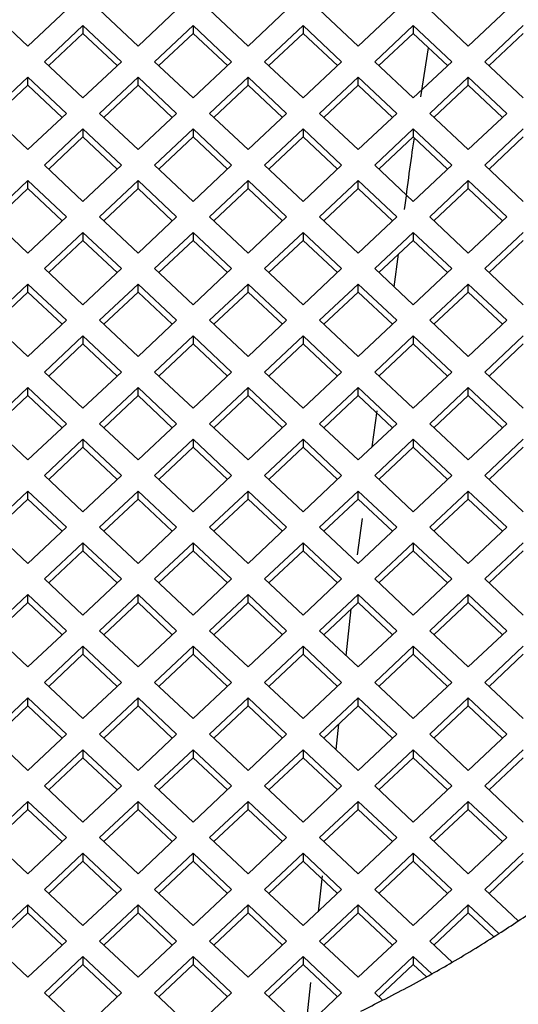
# Model space of a CAD drawing. Units: millimetres. Extents: x 3 to 2246, y 5 to 2245.
# Drawn here: x 1126 to 1130, y 2051 to 2057 of the extents above; entities that cross this region are included whole.
import ezdxf

# ---------------------------------------------------------------- set-up
doc = ezdxf.new("R2010")
doc.units = ezdxf.units.MM

msp = doc.modelspace()

# ---------------------------------------------------------------- linework, layer by layer
at = {"color": 7, "linetype": 'Continuous', "lineweight": 25}
for p, q in [((1126.1866, 2057.2662), (1126.4341, 2057.0336)), ((1126.4341, 2057.0336), (1126.6816, 2057.2662)), ((1127.1412, 2057.0336), (1126.8937, 2057.2662)), ((1127.3887, 2057.2662), (1127.1412, 2057.0336)), ((1127.6008, 2057.2662), (1127.8483, 2057.0336)), ((1127.8483, 2057.0336), (1128.0958, 2057.2662)), ((1128.5554, 2057.0336), (1128.3079, 2057.2662)), ((1128.8029, 2057.2662), (1128.5554, 2057.0336)), ((1129.015, 2057.2662), (1129.2625, 2057.0336)), ((1129.2625, 2057.0336), (1129.51, 2057.2662)), ((1126.5402, 2056.9339), (1126.7876, 2057.1665)), ((1127.0351, 2056.9339), (1126.7876, 2057.1665)), ((1126.7876, 2057.1665), (1126.7876, 2057.1152)), ((1127.4948, 2057.1665), (1127.2473, 2056.9339)), ((1127.4948, 2057.1665), (1127.7422, 2056.9339)), ((1127.4948, 2057.1665), (1127.4948, 2057.1152)), ((1127.9544, 2056.9339), (1128.2019, 2057.1665)), ((1128.4493, 2056.9339), (1128.2019, 2057.1665)), ((1128.2019, 2057.1665), (1128.2019, 2057.1152)), ((1128.909, 2057.1665), (1128.6615, 2056.9339)), ((1128.909, 2057.1665), (1129.1565, 2056.9339)), ((1128.909, 2057.1665), (1128.909, 2057.1152)), ((1129.3686, 2056.9339), (1129.6161, 2057.1665)), ((1126.5675, 2056.9083), (1126.7876, 2057.1152)), ((1127.0078, 2056.9083), (1126.7876, 2057.1152)), ((1127.4948, 2057.1152), (1127.2746, 2056.9083)), ((1127.4948, 2057.1152), (1127.7149, 2056.9083)), ((1127.9817, 2056.9083), (1128.2019, 2057.1152)), ((1128.422, 2056.9083), (1128.2019, 2057.1152)), ((1128.909, 2057.1152), (1128.6888, 2056.9083)), ((1128.909, 2057.1152), (1129.1292, 2056.9083)), ((1129.3959, 2056.9083), (1129.6161, 2057.1152)), ((1128.9576, 2056.7089), (1129.0063, 2057.0237)), ((1126.5402, 2056.9339), (1126.7876, 2056.7014)), ((1127.0351, 2056.9339), (1126.7876, 2056.7014)), ((1127.4948, 2056.7014), (1127.2473, 2056.9339)), ((1127.4948, 2056.7014), (1127.7422, 2056.9339)), ((1127.9544, 2056.9339), (1128.2019, 2056.7014)), ((1128.4493, 2056.9339), (1128.2019, 2056.7014)), ((1128.909, 2056.7014), (1128.6615, 2056.9339)), ((1128.909, 2056.7014), (1129.1565, 2056.9339)), ((1129.3686, 2056.9339), (1129.6161, 2056.7014)), ((1126.1866, 2056.6017), (1126.4341, 2056.8343)), ((1126.4341, 2056.8343), (1126.6816, 2056.6017)), ((1126.4341, 2056.783), (1126.4341, 2056.8343)), ((1127.1412, 2056.8343), (1126.8937, 2056.6017)), ((1127.3887, 2056.6017), (1127.1412, 2056.8343)), ((1127.1412, 2056.783), (1127.1412, 2056.8343)), ((1127.6008, 2056.6017), (1127.8483, 2056.8343)), ((1127.8483, 2056.8343), (1128.0958, 2056.6017)), ((1127.8483, 2056.783), (1127.8483, 2056.8343)), ((1128.5554, 2056.8343), (1128.3079, 2056.6017)), ((1128.8029, 2056.6017), (1128.5554, 2056.8343)), ((1128.5554, 2056.783), (1128.5554, 2056.8343)), ((1129.015, 2056.6017), (1129.2625, 2056.8343)), ((1129.2625, 2056.8343), (1129.51, 2056.6017)), ((1129.2625, 2056.783), (1129.2625, 2056.8343)), ((1126.2139, 2056.5761), (1126.4341, 2056.783)), ((1126.4341, 2056.783), (1126.6543, 2056.5761)), ((1127.1412, 2056.783), (1126.921, 2056.5761)), ((1127.3614, 2056.5761), (1127.1412, 2056.783)), ((1127.6281, 2056.5761), (1127.8483, 2056.783)), ((1127.8483, 2056.783), (1128.0685, 2056.5761)), ((1128.5554, 2056.783), (1128.3352, 2056.5761)), ((1128.7756, 2056.5761), (1128.5554, 2056.783)), ((1129.0423, 2056.5761), (1129.2625, 2056.783)), ((1129.2625, 2056.783), (1129.4827, 2056.5761)), ((1126.4341, 2056.3692), (1126.1866, 2056.6017)), ((1126.6816, 2056.6017), (1126.4341, 2056.3692)), ((1126.8937, 2056.6017), (1127.1412, 2056.3692)), ((1127.1412, 2056.3692), (1127.3887, 2056.6017)), ((1127.8483, 2056.3692), (1127.6008, 2056.6017)), ((1128.0958, 2056.6017), (1127.8483, 2056.3692)), ((1128.3079, 2056.6017), (1128.5554, 2056.3692)), ((1128.5554, 2056.3692), (1128.8029, 2056.6017)), ((1129.2625, 2056.3692), (1129.015, 2056.6017)), ((1129.51, 2056.6017), (1129.2625, 2056.3692)), ((1126.7876, 2056.502), (1126.5402, 2056.2695)), ((1126.7876, 2056.502), (1127.0351, 2056.2695)), ((1126.7876, 2056.502), (1126.7876, 2056.4507)), ((1127.2473, 2056.2695), (1127.4948, 2056.502)), ((1127.7422, 2056.2695), (1127.4948, 2056.502)), ((1127.4948, 2056.502), (1127.4948, 2056.4507)), ((1128.2019, 2056.502), (1127.9544, 2056.2695)), ((1128.2019, 2056.502), (1128.4493, 2056.2695)), ((1128.2019, 2056.502), (1128.2019, 2056.4507)), ((1128.6615, 2056.2695), (1128.909, 2056.502)), ((1129.1565, 2056.2695), (1128.909, 2056.502)), ((1128.909, 2056.502), (1128.909, 2056.4507)), ((1129.6161, 2056.502), (1129.3686, 2056.2695)), ((1126.7876, 2056.4507), (1126.5675, 2056.2438)), ((1126.7876, 2056.4507), (1127.0078, 2056.2438)), ((1127.2746, 2056.2438), (1127.4948, 2056.4507)), ((1127.7149, 2056.2438), (1127.4948, 2056.4507)), ((1128.2019, 2056.4507), (1127.9817, 2056.2438)), ((1128.2019, 2056.4507), (1128.422, 2056.2438)), ((1128.6888, 2056.2438), (1128.909, 2056.4507)), ((1129.1292, 2056.2438), (1128.909, 2056.4507)), ((1129.6161, 2056.4507), (1129.3959, 2056.2438)), ((1126.7876, 2056.0369), (1126.5402, 2056.2695)), ((1126.7876, 2056.0369), (1127.0351, 2056.2695)), ((1127.2473, 2056.2695), (1127.4948, 2056.0369)), ((1127.7422, 2056.2695), (1127.4948, 2056.0369)), ((1128.2019, 2056.0369), (1127.9544, 2056.2695)), ((1128.2019, 2056.0369), (1128.4493, 2056.2695)), ((1128.6615, 2056.2695), (1128.909, 2056.0369)), ((1129.1565, 2056.2695), (1128.909, 2056.0369)), ((1129.6161, 2056.0369), (1129.3686, 2056.2695)), ((1126.4341, 2056.1698), (1126.1866, 2055.9373)), ((1126.6816, 2055.9373), (1126.4341, 2056.1698)), ((1126.4341, 2056.1185), (1126.4341, 2056.1698)), ((1126.8937, 2055.9373), (1127.1412, 2056.1698)), ((1127.1412, 2056.1698), (1127.3887, 2055.9373)), ((1127.1412, 2056.1185), (1127.1412, 2056.1698)), ((1127.8483, 2056.1698), (1127.6008, 2055.9373)), ((1128.0958, 2055.9373), (1127.8483, 2056.1698)), ((1127.8483, 2056.1185), (1127.8483, 2056.1698)), ((1128.3079, 2055.9373), (1128.5554, 2056.1698)), ((1128.5554, 2056.1698), (1128.8029, 2055.9373)), ((1128.5554, 2056.1185), (1128.5554, 2056.1698)), ((1129.2625, 2056.1698), (1129.015, 2055.9373)), ((1129.51, 2055.9373), (1129.2625, 2056.1698)), ((1129.2625, 2056.1185), (1129.2625, 2056.1698)), ((1126.4341, 2056.1185), (1126.2139, 2055.9116)), ((1126.6543, 2055.9116), (1126.4341, 2056.1185)), ((1126.921, 2055.9116), (1127.1412, 2056.1185)), ((1127.1412, 2056.1185), (1127.3614, 2055.9116)), ((1127.8483, 2056.1185), (1127.6281, 2055.9116)), ((1128.0685, 2055.9116), (1127.8483, 2056.1185)), ((1128.3352, 2055.9116), (1128.5554, 2056.1185)), ((1128.5554, 2056.1185), (1128.7756, 2055.9116)), ((1129.2625, 2056.1185), (1129.0423, 2055.9116)), ((1129.4827, 2055.9116), (1129.2625, 2056.1185)), ((1126.1866, 2055.9373), (1126.4341, 2055.7047)), ((1126.4341, 2055.7047), (1126.6816, 2055.9373)), ((1127.1412, 2055.7047), (1126.8937, 2055.9373)), ((1127.3887, 2055.9373), (1127.1412, 2055.7047)), ((1127.6008, 2055.9373), (1127.8483, 2055.7047)), ((1127.8483, 2055.7047), (1128.0958, 2055.9373)), ((1128.5554, 2055.7047), (1128.3079, 2055.9373)), ((1128.8029, 2055.9373), (1128.5554, 2055.7047)), ((1129.015, 2055.9373), (1129.2625, 2055.7047)), ((1129.2625, 2055.7047), (1129.51, 2055.9373)), ((1126.5402, 2055.605), (1126.7876, 2055.8376)), ((1127.0351, 2055.605), (1126.7876, 2055.8376)), ((1126.7876, 2055.8376), (1126.7876, 2055.7863)), ((1127.4948, 2055.8376), (1127.2473, 2055.605)), ((1127.4948, 2055.8376), (1127.7422, 2055.605)), ((1127.4948, 2055.8376), (1127.4948, 2055.7863)), ((1127.9544, 2055.605), (1128.2019, 2055.8376)), ((1128.4493, 2055.605), (1128.2019, 2055.8376)), ((1128.2019, 2055.8376), (1128.2019, 2055.7863)), ((1128.909, 2055.8376), (1128.6615, 2055.605)), ((1128.909, 2055.8376), (1129.1565, 2055.605)), ((1128.909, 2055.8376), (1128.909, 2055.7863)), ((1129.3686, 2055.605), (1129.6161, 2055.8376)), ((1126.5675, 2055.5794), (1126.7876, 2055.7863)), ((1127.0078, 2055.5794), (1126.7876, 2055.7863)), ((1127.4948, 2055.7863), (1127.2746, 2055.5794)), ((1127.4948, 2055.7863), (1127.7149, 2055.5794)), ((1127.9817, 2055.5794), (1128.2019, 2055.7863)), ((1128.422, 2055.5794), (1128.2019, 2055.7863)), ((1128.909, 2055.7863), (1128.6888, 2055.5794)), ((1128.909, 2055.7863), (1129.1292, 2055.5794)), ((1129.3959, 2055.5794), (1129.6161, 2055.7863)), ((1128.7861, 2055.4879), (1128.8147, 2055.6977)), ((1126.5402, 2055.605), (1126.7876, 2055.3725)), ((1127.0351, 2055.605), (1126.7876, 2055.3725)), ((1127.4948, 2055.3725), (1127.2473, 2055.605)), ((1127.4948, 2055.3725), (1127.7422, 2055.605)), ((1127.9544, 2055.605), (1128.2019, 2055.3725)), ((1128.4493, 2055.605), (1128.2019, 2055.3725)), ((1128.909, 2055.3725), (1128.6615, 2055.605)), ((1128.909, 2055.3725), (1129.1565, 2055.605)), ((1129.3686, 2055.605), (1129.6161, 2055.3725)), ((1126.1866, 2055.2728), (1126.4341, 2055.5054)), ((1126.4341, 2055.5054), (1126.6816, 2055.2728)), ((1126.4341, 2055.454), (1126.4341, 2055.5054)), ((1127.1412, 2055.5054), (1126.8937, 2055.2728)), ((1127.3887, 2055.2728), (1127.1412, 2055.5054)), ((1127.1412, 2055.454), (1127.1412, 2055.5054)), ((1127.6008, 2055.2728), (1127.8483, 2055.5054)), ((1127.8483, 2055.5054), (1128.0958, 2055.2728)), ((1127.8483, 2055.454), (1127.8483, 2055.5054)), ((1128.5554, 2055.5054), (1128.3079, 2055.2728)), ((1128.8029, 2055.2728), (1128.5554, 2055.5054)), ((1128.5554, 2055.454), (1128.5554, 2055.5054)), ((1129.015, 2055.2728), (1129.2625, 2055.5054)), ((1129.2625, 2055.5054), (1129.51, 2055.2728)), ((1129.2625, 2055.454), (1129.2625, 2055.5054)), ((1126.2139, 2055.2471), (1126.4341, 2055.454)), ((1126.4341, 2055.454), (1126.6543, 2055.2471)), ((1127.1412, 2055.454), (1126.921, 2055.2471)), ((1127.3614, 2055.2471), (1127.1412, 2055.454)), ((1127.6281, 2055.2471), (1127.8483, 2055.454)), ((1127.8483, 2055.454), (1128.0685, 2055.2471)), ((1128.5554, 2055.454), (1128.3352, 2055.2471)), ((1128.7756, 2055.2471), (1128.5554, 2055.454)), ((1129.0423, 2055.2471), (1129.2625, 2055.454)), ((1129.2625, 2055.454), (1129.4827, 2055.2471)), ((1126.4341, 2055.0402), (1126.1866, 2055.2728)), ((1126.6816, 2055.2728), (1126.4341, 2055.0402)), ((1126.8937, 2055.2728), (1127.1412, 2055.0402)), ((1127.1412, 2055.0402), (1127.3887, 2055.2728)), ((1127.8483, 2055.0402), (1127.6008, 2055.2728)), ((1128.0958, 2055.2728), (1127.8483, 2055.0402)), ((1128.3079, 2055.2728), (1128.5554, 2055.0402)), ((1128.5554, 2055.0402), (1128.8029, 2055.2728)), ((1129.2625, 2055.0402), (1129.015, 2055.2728)), ((1129.51, 2055.2728), (1129.2625, 2055.0402)), ((1126.7876, 2055.1731), (1126.5402, 2054.9406)), ((1126.7876, 2055.1731), (1127.0351, 2054.9406)), ((1126.7876, 2055.1731), (1126.7876, 2055.1218)), ((1127.2473, 2054.9406), (1127.4948, 2055.1731)), ((1127.7422, 2054.9406), (1127.4948, 2055.1731)), ((1127.4948, 2055.1731), (1127.4948, 2055.1218)), ((1128.2019, 2055.1731), (1127.9544, 2054.9406)), ((1128.2019, 2055.1731), (1128.4493, 2054.9406)), ((1128.2019, 2055.1731), (1128.2019, 2055.1218)), ((1128.6615, 2054.9406), (1128.909, 2055.1731)), ((1129.1565, 2054.9406), (1128.909, 2055.1731)), ((1128.909, 2055.1731), (1128.909, 2055.1218)), ((1129.6161, 2055.1731), (1129.3686, 2054.9406)), ((1126.7876, 2055.1218), (1126.5675, 2054.9149)), ((1126.7876, 2055.1218), (1127.0078, 2054.9149)), ((1127.2746, 2054.9149), (1127.4948, 2055.1218)), ((1127.7149, 2054.9149), (1127.4948, 2055.1218)), ((1128.2019, 2055.1218), (1127.9817, 2054.9149)), ((1128.2019, 2055.1218), (1128.422, 2054.9149)), ((1128.6888, 2054.9149), (1128.909, 2055.1218)), ((1129.1292, 2054.9149), (1128.909, 2055.1218)), ((1129.6161, 2055.1218), (1129.3959, 2054.9149)), ((1126.7876, 2054.708), (1126.5402, 2054.9406)), ((1126.7876, 2054.708), (1127.0351, 2054.9406)), ((1127.2473, 2054.9406), (1127.4948, 2054.708)), ((1127.7422, 2054.9406), (1127.4948, 2054.708)), ((1128.2019, 2054.708), (1127.9544, 2054.9406)), ((1128.2019, 2054.708), (1128.4493, 2054.9406)), ((1128.6615, 2054.9406), (1128.909, 2054.708)), ((1129.1565, 2054.9406), (1128.909, 2054.708)), ((1129.6161, 2054.708), (1129.3686, 2054.9406)), ((1126.4341, 2054.8409), (1126.1866, 2054.6083)), ((1126.6816, 2054.6083), (1126.4341, 2054.8409)), ((1126.4341, 2054.7896), (1126.4341, 2054.8409)), ((1126.8937, 2054.6083), (1127.1412, 2054.8409)), ((1127.1412, 2054.8409), (1127.3887, 2054.6083)), ((1127.1412, 2054.7896), (1127.1412, 2054.8409)), ((1127.8483, 2054.8409), (1127.6008, 2054.6083)), ((1128.0958, 2054.6083), (1127.8483, 2054.8409)), ((1127.8483, 2054.7896), (1127.8483, 2054.8409)), ((1128.3079, 2054.6083), (1128.5554, 2054.8409)), ((1128.5554, 2054.8409), (1128.8029, 2054.6083)), ((1128.5554, 2054.7896), (1128.5554, 2054.8409)), ((1129.2625, 2054.8409), (1129.015, 2054.6083)), ((1129.51, 2054.6083), (1129.2625, 2054.8409)), ((1129.2625, 2054.7896), (1129.2625, 2054.8409)), ((1126.4341, 2054.7896), (1126.2139, 2054.5827)), ((1126.6543, 2054.5827), (1126.4341, 2054.7896)), ((1126.921, 2054.5827), (1127.1412, 2054.7896)), ((1127.1412, 2054.7896), (1127.3614, 2054.5827)), ((1127.8483, 2054.7896), (1127.6281, 2054.5827)), ((1128.0685, 2054.5827), (1127.8483, 2054.7896)), ((1128.3352, 2054.5827), (1128.5554, 2054.7896)), ((1128.5554, 2054.7896), (1128.7756, 2054.5827)), ((1129.2625, 2054.7896), (1129.0423, 2054.5827)), ((1129.4827, 2054.5827), (1129.2625, 2054.7896)), ((1128.646, 2054.4609), (1128.6776, 2054.6922)), ((1126.1866, 2054.6083), (1126.4341, 2054.3758)), ((1126.4341, 2054.3758), (1126.6816, 2054.6083)), ((1127.1412, 2054.3758), (1126.8937, 2054.6083)), ((1127.3887, 2054.6083), (1127.1412, 2054.3758)), ((1127.6008, 2054.6083), (1127.8483, 2054.3758)), ((1127.8483, 2054.3758), (1128.0958, 2054.6083)), ((1128.5554, 2054.3758), (1128.3079, 2054.6083)), ((1128.8029, 2054.6083), (1128.5554, 2054.3758)), ((1129.015, 2054.6083), (1129.2625, 2054.3758)), ((1129.2625, 2054.3758), (1129.51, 2054.6083)), ((1126.5402, 2054.2761), (1126.7876, 2054.5087)), ((1127.0351, 2054.2761), (1126.7876, 2054.5087)), ((1126.7876, 2054.5087), (1126.7876, 2054.4574)), ((1127.4948, 2054.5087), (1127.2473, 2054.2761)), ((1127.4948, 2054.5087), (1127.7422, 2054.2761)), ((1127.4948, 2054.5087), (1127.4948, 2054.4574)), ((1127.9544, 2054.2761), (1128.2019, 2054.5087)), ((1128.4493, 2054.2761), (1128.2019, 2054.5087)), ((1128.2019, 2054.5087), (1128.2019, 2054.4574)), ((1128.909, 2054.5087), (1128.6615, 2054.2761)), ((1128.909, 2054.5087), (1129.1565, 2054.2761)), ((1128.909, 2054.5087), (1128.909, 2054.4574)), ((1129.3686, 2054.2761), (1129.6161, 2054.5087)), ((1126.5675, 2054.2504), (1126.7876, 2054.4574)), ((1127.0078, 2054.2504), (1126.7876, 2054.4574)), ((1127.4948, 2054.4574), (1127.2746, 2054.2504)), ((1127.4948, 2054.4574), (1127.7149, 2054.2504)), ((1127.9817, 2054.2504), (1128.2019, 2054.4574)), ((1128.422, 2054.2504), (1128.2019, 2054.4574)), ((1128.909, 2054.4574), (1128.6888, 2054.2504)), ((1128.909, 2054.4574), (1129.1292, 2054.2504)), ((1129.3959, 2054.2504), (1129.6161, 2054.4574)), ((1126.5402, 2054.2761), (1126.7876, 2054.0435)), ((1127.0351, 2054.2761), (1126.7876, 2054.0435)), ((1127.4948, 2054.0435), (1127.2473, 2054.2761)), ((1127.4948, 2054.0435), (1127.7422, 2054.2761)), ((1127.9544, 2054.2761), (1128.2019, 2054.0435)), ((1128.4493, 2054.2761), (1128.2019, 2054.0435)), ((1128.909, 2054.0435), (1128.6615, 2054.2761)), ((1128.909, 2054.0435), (1129.1565, 2054.2761)), ((1129.3686, 2054.2761), (1129.6161, 2054.0435)), ((1126.1866, 2053.9439), (1126.4341, 2054.1764)), ((1126.4341, 2054.1764), (1126.6816, 2053.9439)), ((1126.4341, 2054.1251), (1126.4341, 2054.1764)), ((1127.1412, 2054.1764), (1126.8937, 2053.9439)), ((1127.3887, 2053.9439), (1127.1412, 2054.1764)), ((1127.1412, 2054.1251), (1127.1412, 2054.1764)), ((1127.6008, 2053.9439), (1127.8483, 2054.1764)), ((1127.8483, 2054.1764), (1128.0958, 2053.9439)), ((1127.8483, 2054.1251), (1127.8483, 2054.1764)), ((1128.5554, 2054.1764), (1128.3079, 2053.9439)), ((1128.8029, 2053.9439), (1128.5554, 2054.1764)), ((1128.5554, 2054.1251), (1128.5554, 2054.1764)), ((1129.015, 2053.9439), (1129.2625, 2054.1764)), ((1129.2625, 2054.1764), (1129.51, 2053.9439)), ((1129.2625, 2054.1251), (1129.2625, 2054.1764)), ((1126.2139, 2053.9182), (1126.4341, 2054.1251)), ((1126.4341, 2054.1251), (1126.6543, 2053.9182)), ((1127.1412, 2054.1251), (1126.921, 2053.9182)), ((1127.3614, 2053.9182), (1127.1412, 2054.1251)), ((1127.6281, 2053.9182), (1127.8483, 2054.1251)), ((1127.8483, 2054.1251), (1128.0685, 2053.9182)), ((1128.5554, 2054.1251), (1128.3352, 2053.9182)), ((1128.7756, 2053.9182), (1128.5554, 2054.1251)), ((1129.0423, 2053.9182), (1129.2625, 2054.1251)), ((1129.2625, 2054.1251), (1129.4827, 2053.9182)), ((1128.5514, 2053.7673), (1128.5833, 2054.0008)), ((1126.4341, 2053.7113), (1126.1866, 2053.9439)), ((1126.6816, 2053.9439), (1126.4341, 2053.7113)), ((1126.8937, 2053.9439), (1127.1412, 2053.7113)), ((1127.1412, 2053.7113), (1127.3887, 2053.9439)), ((1127.8483, 2053.7113), (1127.6008, 2053.9439)), ((1128.0958, 2053.9439), (1127.8483, 2053.7113)), ((1128.3079, 2053.9439), (1128.5554, 2053.7113)), ((1128.5554, 2053.7113), (1128.8029, 2053.9439)), ((1129.2625, 2053.7113), (1129.015, 2053.9439)), ((1129.51, 2053.9439), (1129.2625, 2053.7113)), ((1126.7876, 2053.8442), (1126.5402, 2053.6116)), ((1126.7876, 2053.8442), (1127.0351, 2053.6116)), ((1126.7876, 2053.8442), (1126.7876, 2053.7929)), ((1127.2473, 2053.6116), (1127.4948, 2053.8442)), ((1127.7422, 2053.6116), (1127.4948, 2053.8442)), ((1127.4948, 2053.8442), (1127.4948, 2053.7929)), ((1128.2019, 2053.8442), (1127.9544, 2053.6116)), ((1128.2019, 2053.8442), (1128.4493, 2053.6116)), ((1128.2019, 2053.8442), (1128.2019, 2053.7929)), ((1128.6615, 2053.6116), (1128.909, 2053.8442)), ((1129.1565, 2053.6116), (1128.909, 2053.8442)), ((1128.909, 2053.8442), (1128.909, 2053.7929)), ((1129.6161, 2053.8442), (1129.3686, 2053.6116)), ((1126.7876, 2053.7929), (1126.5675, 2053.586)), ((1126.7876, 2053.7929), (1127.0078, 2053.586)), ((1127.2746, 2053.586), (1127.4948, 2053.7929)), ((1127.7149, 2053.586), (1127.4948, 2053.7929)), ((1128.2019, 2053.7929), (1127.9817, 2053.586)), ((1128.2019, 2053.7929), (1128.422, 2053.586)), ((1128.6888, 2053.586), (1128.909, 2053.7929)), ((1129.1292, 2053.586), (1128.909, 2053.7929)), ((1129.6161, 2053.7929), (1129.3959, 2053.586)), ((1126.7876, 2053.3791), (1126.5402, 2053.6116)), ((1126.7876, 2053.3791), (1127.0351, 2053.6116)), ((1127.2473, 2053.6116), (1127.4948, 2053.3791)), ((1127.7422, 2053.6116), (1127.4948, 2053.3791)), ((1128.2019, 2053.3791), (1127.9544, 2053.6116)), ((1128.2019, 2053.3791), (1128.4493, 2053.6116)), ((1128.6615, 2053.6116), (1128.909, 2053.3791)), ((1129.1565, 2053.6116), (1128.909, 2053.3791)), ((1129.6161, 2053.3791), (1129.3686, 2053.6116)), ((1126.4341, 2053.512), (1126.1866, 2053.2794)), ((1126.6816, 2053.2794), (1126.4341, 2053.512)), ((1126.4341, 2053.4607), (1126.4341, 2053.512)), ((1126.8937, 2053.2794), (1127.1412, 2053.512)), ((1127.1412, 2053.512), (1127.3887, 2053.2794)), ((1127.1412, 2053.4607), (1127.1412, 2053.512)), ((1127.8483, 2053.512), (1127.6008, 2053.2794)), ((1128.0958, 2053.2794), (1127.8483, 2053.512)), ((1127.8483, 2053.4607), (1127.8483, 2053.512)), ((1128.3079, 2053.2794), (1128.5554, 2053.512)), ((1128.5554, 2053.512), (1128.8029, 2053.2794)), ((1128.5554, 2053.4607), (1128.5554, 2053.512)), ((1129.2625, 2053.512), (1129.015, 2053.2794)), ((1129.51, 2053.2794), (1129.2625, 2053.512)), ((1129.2625, 2053.4607), (1129.2625, 2053.512)), ((1126.4341, 2053.4607), (1126.2139, 2053.2537)), ((1126.6543, 2053.2537), (1126.4341, 2053.4607)), ((1126.921, 2053.2537), (1127.1412, 2053.4607)), ((1127.1412, 2053.4607), (1127.3614, 2053.2537)), ((1127.8483, 2053.4607), (1127.6281, 2053.2537)), ((1128.0685, 2053.2537), (1127.8483, 2053.4607)), ((1128.3352, 2053.2537), (1128.5554, 2053.4607)), ((1128.4785, 2053.1191), (1128.5109, 2053.4189)), ((1128.5554, 2053.4607), (1128.7756, 2053.2537)), ((1129.2625, 2053.4607), (1129.0423, 2053.2537)), ((1129.4827, 2053.2537), (1129.2625, 2053.4607)), ((1126.1866, 2053.2794), (1126.4341, 2053.0468)), ((1126.4341, 2053.0468), (1126.6816, 2053.2794)), ((1127.1412, 2053.0468), (1126.8937, 2053.2794)), ((1127.3887, 2053.2794), (1127.1412, 2053.0468)), ((1127.6008, 2053.2794), (1127.8483, 2053.0468)), ((1127.8483, 2053.0468), (1128.0958, 2053.2794)), ((1128.5554, 2053.0468), (1128.3079, 2053.2794)), ((1128.8029, 2053.2794), (1128.5554, 2053.0468)), ((1129.015, 2053.2794), (1129.2625, 2053.0468)), ((1129.2625, 2053.0468), (1129.51, 2053.2794)), ((1126.5402, 2052.9472), (1126.7876, 2053.1797)), ((1127.0351, 2052.9472), (1126.7876, 2053.1797)), ((1126.7876, 2053.1797), (1126.7876, 2053.1284)), ((1127.4948, 2053.1797), (1127.2473, 2052.9472)), ((1127.4948, 2053.1797), (1127.7422, 2052.9472)), ((1127.4948, 2053.1797), (1127.4948, 2053.1284)), ((1127.9544, 2052.9472), (1128.2019, 2053.1797)), ((1128.4493, 2052.9472), (1128.2019, 2053.1797)), ((1128.2019, 2053.1797), (1128.2019, 2053.1284)), ((1128.909, 2053.1797), (1128.6615, 2052.9472)), ((1128.909, 2053.1797), (1129.1565, 2052.9472)), ((1128.909, 2053.1797), (1128.909, 2053.1284)), ((1129.3686, 2052.9472), (1129.6161, 2053.1797)), ((1126.5675, 2052.9215), (1126.7876, 2053.1284)), ((1127.0078, 2052.9215), (1126.7876, 2053.1284)), ((1127.4948, 2053.1284), (1127.2746, 2052.9215)), ((1127.4948, 2053.1284), (1127.7149, 2052.9215)), ((1127.9817, 2052.9215), (1128.2019, 2053.1284)), ((1128.422, 2052.9215), (1128.2019, 2053.1284)), ((1128.909, 2053.1284), (1128.6888, 2052.9215)), ((1128.909, 2053.1284), (1129.1292, 2052.9215)), ((1129.3959, 2052.9215), (1129.6161, 2053.1284)), ((1126.5402, 2052.9472), (1126.7876, 2052.7146)), ((1127.0351, 2052.9472), (1126.7876, 2052.7146)), ((1127.4948, 2052.7146), (1127.2473, 2052.9472)), ((1127.4948, 2052.7146), (1127.7422, 2052.9472)), ((1127.9544, 2052.9472), (1128.2019, 2052.7146)), ((1128.4493, 2052.9472), (1128.2019, 2052.7146)), ((1128.909, 2052.7146), (1128.6615, 2052.9472)), ((1128.909, 2052.7146), (1129.1565, 2052.9472)), ((1129.3686, 2052.9472), (1129.6161, 2052.7146)), ((1126.1866, 2052.6149), (1126.4341, 2052.8475)), ((1126.4341, 2052.8475), (1126.6816, 2052.6149)), ((1126.4341, 2052.7962), (1126.4341, 2052.8475)), ((1127.1412, 2052.8475), (1126.8937, 2052.6149)), ((1127.3887, 2052.6149), (1127.1412, 2052.8475)), ((1127.1412, 2052.7962), (1127.1412, 2052.8475)), ((1127.6008, 2052.6149), (1127.8483, 2052.8475)), ((1127.8483, 2052.8475), (1128.0958, 2052.6149)), ((1127.8483, 2052.7962), (1127.8483, 2052.8475)), ((1128.5554, 2052.8475), (1128.3079, 2052.6149)), ((1128.8029, 2052.6149), (1128.5554, 2052.8475)), ((1128.5554, 2052.7962), (1128.5554, 2052.8475)), ((1129.015, 2052.6149), (1129.2625, 2052.8475)), ((1129.2625, 2052.8475), (1129.51, 2052.6149)), ((1129.2625, 2052.7962), (1129.2625, 2052.8475)), ((1126.2139, 2052.5893), (1126.4341, 2052.7962)), ((1126.4341, 2052.7962), (1126.6543, 2052.5893)), ((1127.1412, 2052.7962), (1126.921, 2052.5893)), ((1127.3614, 2052.5893), (1127.1412, 2052.7962)), ((1127.6281, 2052.5893), (1127.8483, 2052.7962)), ((1127.8483, 2052.7962), (1128.0685, 2052.5893)), ((1128.5554, 2052.7962), (1128.3352, 2052.5893)), ((1128.7756, 2052.5893), (1128.5554, 2052.7962)), ((1129.0423, 2052.5893), (1129.2625, 2052.7962)), ((1129.2625, 2052.7962), (1129.4827, 2052.5893)), ((1128.4133, 2052.5159), (1128.431, 2052.6793)), ((1126.4341, 2052.3824), (1126.1866, 2052.6149)), ((1126.6816, 2052.6149), (1126.4341, 2052.3824)), ((1126.8937, 2052.6149), (1127.1412, 2052.3824)), ((1127.1412, 2052.3824), (1127.3887, 2052.6149)), ((1127.8483, 2052.3824), (1127.6008, 2052.6149)), ((1128.0958, 2052.6149), (1127.8483, 2052.3824)), ((1128.3079, 2052.6149), (1128.5554, 2052.3824)), ((1128.5554, 2052.3824), (1128.8029, 2052.6149)), ((1129.2625, 2052.3824), (1129.015, 2052.6149)), ((1129.51, 2052.6149), (1129.2625, 2052.3824)), ((1126.7876, 2052.5153), (1126.5402, 2052.2827)), ((1126.7876, 2052.5153), (1127.0351, 2052.2827)), ((1126.7876, 2052.5153), (1126.7876, 2052.464)), ((1127.2473, 2052.2827), (1127.4948, 2052.5153)), ((1127.7422, 2052.2827), (1127.4948, 2052.5153)), ((1127.4948, 2052.5153), (1127.4948, 2052.464)), ((1128.2019, 2052.5153), (1127.9544, 2052.2827)), ((1128.2019, 2052.5153), (1128.4493, 2052.2827)), ((1128.2019, 2052.5153), (1128.2019, 2052.464)), ((1128.6615, 2052.2827), (1128.909, 2052.5153)), ((1129.1565, 2052.2827), (1128.909, 2052.5153)), ((1128.909, 2052.5153), (1128.909, 2052.464)), ((1129.6161, 2052.5153), (1129.3686, 2052.2827)), ((1126.7876, 2052.464), (1126.5675, 2052.2571)), ((1126.7876, 2052.464), (1127.0078, 2052.2571)), ((1127.2746, 2052.2571), (1127.4948, 2052.464)), ((1127.7149, 2052.2571), (1127.4948, 2052.464)), ((1128.2019, 2052.464), (1127.9817, 2052.2571)), ((1128.2019, 2052.464), (1128.422, 2052.2571)), ((1128.6888, 2052.2571), (1128.909, 2052.464)), ((1129.1292, 2052.2571), (1128.909, 2052.464)), ((1129.6161, 2052.464), (1129.3959, 2052.2571)), ((1126.7876, 2052.0501), (1126.5402, 2052.2827)), ((1126.7876, 2052.0501), (1127.0351, 2052.2827)), ((1127.2473, 2052.2827), (1127.4948, 2052.0501)), ((1127.7422, 2052.2827), (1127.4948, 2052.0501)), ((1128.2019, 2052.0501), (1127.9544, 2052.2827)), ((1128.2019, 2052.0501), (1128.4493, 2052.2827)), ((1128.6615, 2052.2827), (1128.909, 2052.0501)), ((1129.1565, 2052.2827), (1128.909, 2052.0501)), ((1129.6161, 2052.0501), (1129.3686, 2052.2827)), ((1126.4341, 2052.183), (1126.1866, 2051.9505)), ((1126.6816, 2051.9505), (1126.4341, 2052.183)), ((1126.4341, 2052.1317), (1126.4341, 2052.183)), ((1126.8937, 2051.9505), (1127.1412, 2052.183)), ((1127.1412, 2052.183), (1127.3887, 2051.9505)), ((1127.1412, 2052.1317), (1127.1412, 2052.183)), ((1127.8483, 2052.183), (1127.6008, 2051.9505)), ((1128.0958, 2051.9505), (1127.8483, 2052.183)), ((1127.8483, 2052.1317), (1127.8483, 2052.183)), ((1128.3079, 2051.9505), (1128.5554, 2052.183)), ((1128.5554, 2052.183), (1128.8029, 2051.9505)), ((1128.5554, 2052.1317), (1128.5554, 2052.183)), ((1129.2625, 2052.183), (1129.015, 2051.9505)), ((1129.51, 2051.9505), (1129.2625, 2052.183)), ((1129.2625, 2052.1317), (1129.2625, 2052.183)), ((1126.4341, 2052.1317), (1126.2139, 2051.9248)), ((1126.6543, 2051.9248), (1126.4341, 2052.1317)), ((1126.921, 2051.9248), (1127.1412, 2052.1317)), ((1127.1412, 2052.1317), (1127.3614, 2051.9248)), ((1127.8483, 2052.1317), (1127.6281, 2051.9248)), ((1128.0685, 2051.9248), (1127.8483, 2052.1317)), ((1128.3352, 2051.9248), (1128.5554, 2052.1317)), ((1128.5554, 2052.1317), (1128.7756, 2051.9248)), ((1129.2625, 2052.1317), (1129.0423, 2051.9248)), ((1129.4827, 2051.9248), (1129.2625, 2052.1317)), ((1126.1866, 2051.9505), (1126.4341, 2051.7179)), ((1126.4341, 2051.7179), (1126.6816, 2051.9505)), ((1127.1412, 2051.7179), (1126.8937, 2051.9505)), ((1127.3887, 2051.9505), (1127.1412, 2051.7179)), ((1127.6008, 2051.9505), (1127.8483, 2051.7179)), ((1127.8483, 2051.7179), (1128.0958, 2051.9505)), ((1128.5554, 2051.7179), (1128.3079, 2051.9505)), ((1128.8029, 2051.9505), (1128.5554, 2051.7179)), ((1129.015, 2051.9505), (1129.2625, 2051.7179)), ((1129.2625, 2051.7179), (1129.51, 2051.9505)), ((1126.5402, 2051.6182), (1126.7876, 2051.8508)), ((1127.0351, 2051.6182), (1126.7876, 2051.8508)), ((1126.7876, 2051.8508), (1126.7876, 2051.7995)), ((1127.4948, 2051.8508), (1127.2473, 2051.6182)), ((1127.4948, 2051.8508), (1127.7422, 2051.6182)), ((1127.4948, 2051.8508), (1127.4948, 2051.7995)), ((1127.9544, 2051.6182), (1128.2019, 2051.8508)), ((1128.4493, 2051.6182), (1128.2019, 2051.8508)), ((1128.2019, 2051.8508), (1128.2019, 2051.7995)), ((1128.909, 2051.8508), (1128.6615, 2051.6182)), ((1128.909, 2051.8508), (1129.1565, 2051.6182)), ((1128.909, 2051.8508), (1128.909, 2051.7995)), ((1129.3686, 2051.6182), (1129.6161, 2051.8508)), ((1126.5675, 2051.5926), (1126.7876, 2051.7995)), ((1127.0078, 2051.5926), (1126.7876, 2051.7995)), ((1127.4948, 2051.7995), (1127.2746, 2051.5926)), ((1127.4948, 2051.7995), (1127.7149, 2051.5926)), ((1127.9817, 2051.5926), (1128.2019, 2051.7995)), ((1128.422, 2051.5926), (1128.2019, 2051.7995)), ((1128.909, 2051.7995), (1128.6888, 2051.5926)), ((1128.909, 2051.7995), (1129.1292, 2051.5926)), ((1129.3959, 2051.5926), (1129.6161, 2051.7995)), ((1128.3006, 2051.4738), (1128.3256, 2051.7043)), ((1126.5402, 2051.6182), (1126.7876, 2051.3857)), ((1127.0351, 2051.6182), (1126.7876, 2051.3857)), ((1127.4948, 2051.3857), (1127.2473, 2051.6182)), ((1127.4948, 2051.3857), (1127.7422, 2051.6182)), ((1127.9544, 2051.6182), (1128.2019, 2051.3857)), ((1128.4493, 2051.6182), (1128.2019, 2051.3857)), ((1128.909, 2051.3857), (1128.6615, 2051.6182)), ((1128.909, 2051.3857), (1129.1565, 2051.6182)), ((1129.3686, 2051.6182), (1129.584, 2051.4158)), ((1126.1866, 2051.286), (1126.4341, 2051.5186)), ((1126.4341, 2051.5186), (1126.6816, 2051.286)), ((1126.4341, 2051.4673), (1126.4341, 2051.5186)), ((1127.1412, 2051.5186), (1126.8937, 2051.286)), ((1127.3887, 2051.286), (1127.1412, 2051.5186)), ((1127.1412, 2051.4673), (1127.1412, 2051.5186)), ((1127.6008, 2051.286), (1127.8483, 2051.5186)), ((1127.8483, 2051.5186), (1128.0958, 2051.286)), ((1127.8483, 2051.4673), (1127.8483, 2051.5186)), ((1128.5554, 2051.5186), (1128.3079, 2051.286)), ((1128.8029, 2051.286), (1128.5554, 2051.5186)), ((1128.5554, 2051.4673), (1128.5554, 2051.5186)), ((1129.015, 2051.286), (1129.2625, 2051.5186)), ((1129.2625, 2051.5186), (1129.459, 2051.334)), ((1129.2625, 2051.4673), (1129.2625, 2051.5186)), ((1126.2139, 2051.2604), (1126.4341, 2051.4673)), ((1126.4341, 2051.4673), (1126.6543, 2051.2604)), ((1127.1412, 2051.4673), (1126.921, 2051.2604)), ((1127.3614, 2051.2604), (1127.1412, 2051.4673)), ((1127.6281, 2051.2604), (1127.8483, 2051.4673)), ((1127.8483, 2051.4673), (1128.0685, 2051.2604)), ((1128.5554, 2051.4673), (1128.3352, 2051.2604)), ((1128.7756, 2051.2604), (1128.5554, 2051.4673)), ((1129.0423, 2051.2604), (1129.2625, 2051.4673)), ((1129.2625, 2051.4673), (1129.4264, 2051.3132)), ((1126.4341, 2051.0534), (1126.1866, 2051.286)), ((1126.6816, 2051.286), (1126.4341, 2051.0534)), ((1126.8937, 2051.286), (1127.1412, 2051.0534)), ((1127.1412, 2051.0534), (1127.3887, 2051.286)), ((1127.8483, 2051.0534), (1127.6008, 2051.286)), ((1128.0958, 2051.286), (1127.8483, 2051.0534)), ((1128.3079, 2051.286), (1128.5554, 2051.0534)), ((1128.5554, 2051.0534), (1128.8029, 2051.286)), ((1129.1594, 2051.1504), (1129.015, 2051.286)), ((1126.7876, 2051.1863), (1126.5402, 2050.9538)), ((1126.7876, 2051.135), (1126.5675, 2050.9281)), ((1126.7876, 2051.1863), (1127.0351, 2050.9538)), ((1126.7876, 2051.1863), (1126.7876, 2051.135)), ((1126.7876, 2051.135), (1127.0078, 2050.9281)), ((1127.2473, 2050.9538), (1127.4948, 2051.1863)), ((1127.2746, 2050.9281), (1127.4948, 2051.135)), ((1127.7422, 2050.9538), (1127.4948, 2051.1863)), ((1127.4948, 2051.1863), (1127.4948, 2051.135)), ((1127.7149, 2050.9281), (1127.4948, 2051.135)), ((1128.2019, 2051.1863), (1127.9544, 2050.9538)), ((1128.2019, 2051.135), (1127.9817, 2050.9281)), ((1128.2019, 2051.1863), (1128.4493, 2050.9538)), ((1128.2019, 2051.1863), (1128.2019, 2051.135)), ((1128.2019, 2051.135), (1128.422, 2050.9281)), ((1128.6615, 2050.9538), (1128.909, 2051.1863)), ((1128.6888, 2050.9281), (1128.909, 2051.135)), ((1129.0276, 2051.0748), (1128.909, 2051.1863)), ((1128.909, 2051.1863), (1128.909, 2051.135)), ((1128.9934, 2051.0557), (1128.909, 2051.135)), ((1128.2212, 2050.7392), (1128.2515, 2051.0192)), ((1126.7876, 2050.7212), (1126.5402, 2050.9538)), ((1126.7876, 2050.7212), (1127.0351, 2050.9538)), ((1127.2473, 2050.9538), (1127.4948, 2050.7212)), ((1127.7422, 2050.9538), (1127.4948, 2050.7212)), ((1128.2019, 2050.7212), (1127.9544, 2050.9538)), ((1128.2019, 2050.7212), (1128.4493, 2050.9538)), ((1128.6615, 2050.9538), (1128.7122, 2050.9061))]:
    msp.add_line(p, q, dxfattribs=at)
for centre, radius, start, end in [((1124.6663, 2059.0521), 12.2792, 206.38588, 333.61412), ((1124.8736, 2058.4831), 8.4932, 303.68424, 305.67769), ((1124.8516, 2058.5157), 8.5326, 302.68142, 303.68501), ((1124.8284, 2058.5523), 8.5759, 300.33263, 302.6803), ((1124.8068, 2058.5888), 8.6183, 299.32412, 300.33375), ((1124.7866, 2058.6251), 8.6599, 296.95612, 299.32305), ((1124.7681, 2058.6611), 8.7003, 295.93694, 296.95718)]:
    msp.add_arc(centre, radius, start, end, dxfattribs=at)
msp.add_open_spline([(1128.8537, 2055.9838), (1128.8738, 2056.1401), (1128.8943, 2056.2993), (1128.9155, 2056.4366), (1128.9159, 2056.439)], degree=3, knots=[0, 0, 0, 0, 0.981939, 1, 1, 1, 1], dxfattribs=at)

doc.saveas('drawing.dxf')
